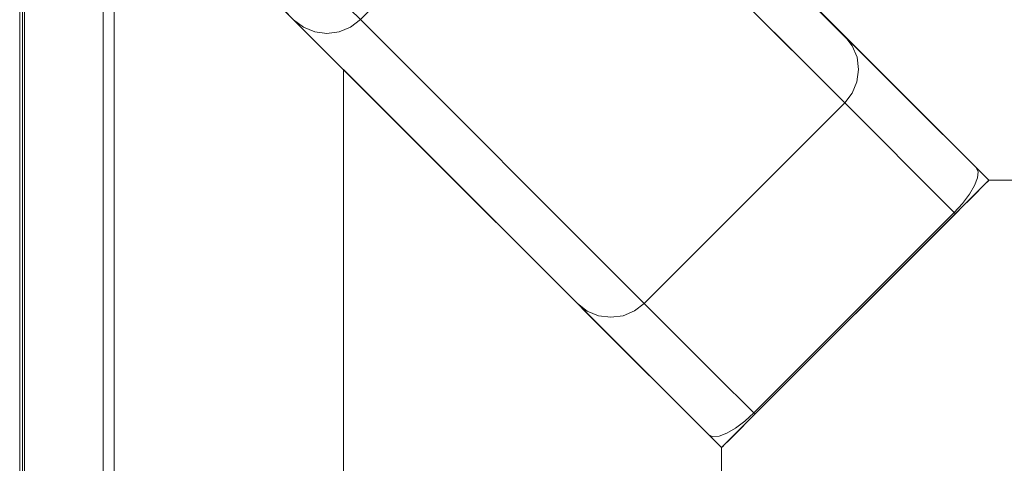
# Model space of a CAD drawing. Units: inches. Extents: x -12.8 to 12.8, y -12.8 to 12.8.
# Drawn here: x -12.8 to -8.7, y 8.7 to 10.5 of the extents above; entities that cross this region are included whole.
import ezdxf

# ---------------------------------------------------------------- set-up
doc = ezdxf.new("R2010")
doc.units = ezdxf.units.IN
doc.header["$MEASUREMENT"] = 0
for name, color, linetype, lineweight in [('TABLE-BASE', 6, 'Continuous', 9), ('TABLE-TOP', 6, 'Continuous', 9), ('TABLE-TOPEDGE', 6, 'Continuous', 9)]:
    doc.layers.add(name, color=color, linetype=linetype, lineweight=lineweight)

msp = doc.modelspace()

# ---------------------------------------------------------------- linework, layer by layer
at = {"layer": 'TABLE-BASE'}
for points, invisible_edges in [([(-10.8422, 11.9558, 28.5433), (-9.3231, 10.4366, 25.0135), (-9.3586, 10.4721, 24.747), (-11.5422, 12.6557, 0.1969)], 5), ([(-11.5422, 12.6557, 0.1969), (-9.3586, 10.4721, 24.747), (-10.5407, 11.6542, 1.294)], 13), ([(-11.9558, 10.8422, 28.5433), (-9.8719, 8.7584, 28.5433), (-8.7584, 9.8719, 28.5433), (-10.8422, 11.9558, 28.5433)], 8), ([(-10.8422, 11.9558, 28.5433), (-8.9827, 10.0962, 25.6515), (-9.13, 10.2436, 25.4779)], 13), ([(-10.8422, 11.9558, 28.5433), (-9.13, 10.2436, 25.4779), (-9.2455, 10.3591, 25.2615)], 13), ([(-10.8422, 11.9558, 28.5433), (-8.7584, 9.8719, 28.5433), (-8.9827, 10.0962, 25.6515)], 14), ([(-9.2455, 10.3591, 25.2615), (-9.3231, 10.4366, 25.0135), (-10.8422, 11.9558, 28.5433)], 14), ([(-10.5407, 11.6542, 1.294), (-9.3586, 10.4721, 24.747), (-9.3274, 10.4315, 24.7433)], 12), ([(-10.5407, 11.6542, 1.294), (-9.3274, 10.4315, 24.7433), (-10.5095, 11.6136, 1.2904)], 3), ([(-10.5095, 11.6136, 1.2904), (-9.3274, 10.4315, 24.7433), (-10.4899, 11.5662, 1.287)], 3), ([(-10.4899, 11.5662, 1.287), (-9.3274, 10.4315, 24.7433), (-9.3078, 10.3841, 24.74)], 13), ([(-9.3078, 10.3841, 24.74), (-10.4833, 11.5153, 1.2841), (-10.4899, 11.5662, 1.287)], 13), ([(-12.4873, 11.3737, 0.1969), (-11.6542, 10.5407, 1.294), (-12.6557, 11.5422, 0.1969)], 3), ([(-12.6557, 11.5422, 0.1969), (-11.6542, 10.5407, 1.294), (-10.4721, 9.3586, 24.747)], 13), ([(-10.4721, 9.3586, 24.747), (-10.4366, 9.3231, 25.0135), (-11.9558, 10.8422, 28.5433), (-12.6557, 11.5422, 0.1969)], 10), ([(-9.3012, 10.3332, 24.7371), (-10.4901, 11.4644, 1.2819), (-10.4833, 11.5153, 1.2841)], 13), ([(-9.3078, 10.3841, 24.74), (-9.3012, 10.3332, 24.7371), (-10.4833, 11.5153, 1.2841)], 14), ([(-10.4901, 11.4644, 1.2819), (-9.308, 10.2823, 24.7348), (-10.5098, 11.417, 1.2805)], 3), ([(-9.3012, 10.3332, 24.7371), (-9.308, 10.2823, 24.7348), (-10.4901, 11.4644, 1.2819)], 14), ([(-9.3277, 10.2349, 24.7334), (-10.541, 11.3762, 1.28), (-10.5098, 11.417, 1.2805)], 13), ([(-10.5098, 11.417, 1.2805), (-9.308, 10.2823, 24.7348), (-9.3277, 10.2349, 24.7334)], 13), ([(-11.6542, 10.5407, 1.294), (-12.4873, 11.3737, 0.1969), (-11.6948, 10.5813, 1.0052)], 3), ([(-10.541, 11.3762, 1.28), (-9.3277, 10.2349, 24.7334), (-9.3589, 10.1941, 24.733)], 1), ([(-10.3591, 9.2455, 25.2615), (-10.2436, 9.13, 25.4779), (-11.9558, 10.8422, 28.5433)], 14), ([(-10.4366, 9.3231, 25.0135), (-10.3591, 9.2455, 25.2615), (-11.9558, 10.8422, 28.5433)], 14), ([(-11.9558, 10.8422, 28.5433), (-10.0962, 8.9827, 25.6515), (-9.8719, 8.7584, 28.5433)], 3), ([(-10.0962, 8.9827, 25.6515), (-11.9558, 10.8422, 28.5433), (-10.2436, 9.13, 25.4779)], 3), ([(-11.595, 10.5651, 0.8299), (-11.4632, 10.628, 0.9103), (-11.5073, 10.5156, 1.0362)], 15), ([(-11.417, 10.5098, 1.2805), (-11.5073, 10.5156, 1.0362), (-11.4632, 10.628, 0.9103)], 15), ([(-11.3762, 10.541, 1.28), (-11.417, 10.5098, 1.2805), (-11.4632, 10.628, 0.9103)], 2), ([(-11.6076, 10.5242, 1.0341), (-11.6948, 10.5813, 1.0052), (-11.688, 10.5932, 0.8124)], 15), ([(-11.6076, 10.5242, 1.0341), (-11.6542, 10.5407, 1.294), (-11.6948, 10.5813, 1.0052)], 13), ([(-11.6076, 10.5242, 1.0341), (-11.688, 10.5932, 0.8124), (-11.595, 10.5651, 0.8299)], 15), ([(-11.6076, 10.5242, 1.0341), (-11.6136, 10.5095, 1.2904), (-11.6542, 10.5407, 1.294)], 13), ([(-11.6542, 10.5407, 1.294), (-10.4315, 9.3274, 24.7433), (-10.4721, 9.3586, 24.747)], 1), ([(-10.4315, 9.3274, 24.7433), (-11.6542, 10.5407, 1.294), (-11.6136, 10.5095, 1.2904)], 13), ([(-11.6076, 10.5242, 1.0341), (-11.595, 10.5651, 0.8299), (-11.5073, 10.5156, 1.0362)], 15), ([(-11.3762, 10.541, 1.28), (-10.1941, 9.3589, 24.733), (-11.417, 10.5098, 1.2805)], 2), ([(-11.6076, 10.5242, 1.0341), (-11.5662, 10.4899, 1.287), (-11.6136, 10.5095, 1.2904)], 13), ([(-11.6136, 10.5095, 1.2904), (-10.3841, 9.3078, 24.74), (-10.4315, 9.3274, 24.7433)], 13), ([(-11.5662, 10.4899, 1.287), (-10.3841, 9.3078, 24.74), (-11.6136, 10.5095, 1.2904)], 3), ([(-11.5073, 10.5156, 1.0362), (-11.5662, 10.4899, 1.287), (-11.6076, 10.5242, 1.0341)], 15), ([(-11.5153, 10.4833, 1.2841), (-11.5662, 10.4899, 1.287), (-11.5073, 10.5156, 1.0362)], 14), ([(-11.5153, 10.4833, 1.2841), (-11.5073, 10.5156, 1.0362), (-11.4644, 10.4901, 1.2819)], 3), ([(-11.5073, 10.5156, 1.0362), (-11.417, 10.5098, 1.2805), (-11.4644, 10.4901, 1.2819)], 13), ([(-11.417, 10.5098, 1.2805), (-10.2349, 9.3277, 24.7334), (-11.4644, 10.4901, 1.2819)], 3), ([(-11.417, 10.5098, 1.2805), (-10.1941, 9.3589, 24.733), (-10.2349, 9.3277, 24.7334)], 13), ([(-10.3332, 9.3012, 24.7371), (-11.5662, 10.4899, 1.287), (-11.5153, 10.4833, 1.2841)], 13), ([(-10.3332, 9.3012, 24.7371), (-10.3841, 9.3078, 24.74), (-11.5662, 10.4899, 1.287)], 14), ([(-10.2823, 9.308, 24.7348), (-11.5153, 10.4833, 1.2841), (-11.4644, 10.4901, 1.2819)], 13), ([(-10.2823, 9.308, 24.7348), (-10.3332, 9.3012, 24.7371), (-11.5153, 10.4833, 1.2841)], 14), ([(-11.4644, 10.4901, 1.2819), (-10.2349, 9.3277, 24.7334), (-10.2823, 9.308, 24.7348)], 13), ([(-9.3274, 10.4315, 24.7433), (-9.3586, 10.4721, 24.747), (-9.3231, 10.4366, 25.0135)], 12), ([(-9.3231, 10.4366, 25.0135), (-9.2786, 10.3347, 24.9404), (-9.3274, 10.4315, 24.7433)], 15), ([(-9.3274, 10.4315, 24.7433), (-9.2786, 10.3347, 24.9404), (-9.3078, 10.3841, 24.74)], 3), ([(-9.2369, 10.3212, 25.1365), (-9.3231, 10.4366, 25.0135), (-9.2455, 10.3591, 25.2615)], 13), ([(-9.3231, 10.4366, 25.0135), (-9.2369, 10.3212, 25.1365), (-9.2786, 10.3347, 24.9404)], 15), ([(-9.3012, 10.3332, 24.7371), (-9.3078, 10.3841, 24.74), (-9.2786, 10.3347, 24.9404)], 14), ([(-9.2786, 10.3347, 24.9404), (-9.2877, 10.2559, 24.9191), (-9.3012, 10.3332, 24.7371)], 15), ([(-9.2877, 10.2559, 24.9191), (-9.2786, 10.3347, 24.9404), (-9.2389, 10.2436, 25.0897)], 15), ([(-9.2389, 10.2436, 25.0897), (-9.2786, 10.3347, 24.9404), (-9.2369, 10.3212, 25.1365)], 15), ([(-9.1546, 10.2269, 25.3123), (-9.2455, 10.3591, 25.2615), (-9.13, 10.2436, 25.4779)], 13), ([(-9.2455, 10.3591, 25.2615), (-9.1546, 10.2269, 25.3123), (-9.2369, 10.3212, 25.1365)], 15), ([(-9.2877, 10.2559, 24.9191), (-9.308, 10.2823, 24.7348), (-9.3012, 10.3332, 24.7371)], 13), ([(-9.2389, 10.2436, 25.0897), (-9.2369, 10.3212, 25.1365), (-9.1546, 10.2269, 25.3123)], 15), ([(-9.2877, 10.2559, 24.9191), (-9.3277, 10.2349, 24.7334), (-9.308, 10.2823, 24.7348)], 13), ([(-9.3277, 10.2349, 24.7334), (-9.2877, 10.2559, 24.9191), (-9.2896, 10.1248, 24.9944)], 15), ([(-9.2389, 10.2436, 25.0897), (-9.2896, 10.1248, 24.9944), (-9.2877, 10.2559, 24.9191)], 15), ([(-9.3589, 10.1941, 24.733), (-9.3277, 10.2349, 24.7334), (-9.2896, 10.1248, 24.9944)], 2), ([(-9.1665, 10.1375, 25.2709), (-9.2896, 10.1248, 24.9944), (-9.2389, 10.2436, 25.0897)], 15), ([(-9.1546, 10.2269, 25.3123), (-9.1665, 10.1375, 25.2709), (-9.2389, 10.2436, 25.0897)], 15), ([(-9.1665, 10.1375, 25.2709), (-9.1546, 10.2269, 25.3123), (-9.0509, 10.0556, 25.442)], 15), ([(-9.1546, 10.2269, 25.3123), (-9.13, 10.2436, 25.4779), (-9.0533, 10.1376, 25.4806)], 15), ([(-9.0509, 10.0556, 25.442), (-9.1546, 10.2269, 25.3123), (-9.0533, 10.1376, 25.4806)], 15), ([(-8.9827, 10.0962, 25.6515), (-9.0533, 10.1376, 25.4806), (-9.13, 10.2436, 25.4779)], 3), ([(-10.1248, 9.2896, 24.9944), (-10.1941, 9.3589, 24.733), (-9.3589, 10.1941, 24.733), (-9.2896, 10.1248, 24.9944)], 8), ([(-9.2896, 10.1248, 24.9944), (-9.1665, 10.1375, 25.2709), (-9.2203, 10.0554, 25.2558)], 3), ([(-9.1665, 10.1375, 25.2709), (-9.0615, 9.8967, 25.4219), (-9.2203, 10.0554, 25.2558)], 13), ([(-9.0615, 9.8967, 25.4219), (-9.1665, 10.1375, 25.2709), (-9.0509, 10.0556, 25.442)], 15), ([(-9.0509, 10.0556, 25.442), (-9.0533, 10.1376, 25.4806), (-8.9416, 9.9977, 25.5719)], 15), ([(-9.0533, 10.1376, 25.4806), (-8.9827, 10.0962, 25.6515), (-8.9416, 9.9977, 25.5719)], 15), ([(-9.2896, 10.1248, 24.9944), (-9.2203, 10.0554, 25.2558), (-10.0554, 9.2203, 25.2558), (-10.1248, 9.2896, 24.9944)], 10), ([(-8.8112, 9.9247, 25.7728), (-8.9827, 10.0962, 25.6515), (-8.7584, 9.8719, 28.5433)], 14), ([(-8.8036, 9.9077, 25.725), (-8.9416, 9.9977, 25.5719), (-8.9827, 10.0962, 25.6515)], 15), ([(-8.8112, 9.9247, 25.7728), (-8.8036, 9.9077, 25.725), (-8.9827, 10.0962, 25.6515)], 2), ([(-10.0554, 9.2203, 25.2558), (-9.2203, 10.0554, 25.2558), (-9.0615, 9.8967, 25.4219), (-9.8967, 9.0615, 25.4219)], 5), ([(-9.0615, 9.8967, 25.4219), (-9.0509, 10.0556, 25.442), (-8.9615, 9.9297, 25.5304)], 15), ([(-9.0509, 10.0556, 25.442), (-8.9416, 9.9977, 25.5719), (-8.9615, 9.9297, 25.5304)], 15), ([(-8.8183, 9.8503, 25.642), (-8.9615, 9.9297, 25.5304), (-8.9416, 9.9977, 25.5719)], 15), ([(-8.806, 9.8823, 25.6804), (-8.8183, 9.8503, 25.642), (-8.9416, 9.9977, 25.5719)], 14), ([(-8.806, 9.8823, 25.6804), (-8.9416, 9.9977, 25.5719), (-8.8036, 9.9077, 25.725)], 3), ([(-9.0615, 9.8967, 25.4219), (-8.9615, 9.9297, 25.5304), (-8.8684, 9.7756, 25.5942)], 15), ([(-8.8684, 9.7756, 25.5942), (-8.9615, 9.9297, 25.5304), (-8.8396, 9.8139, 25.6126)], 3), ([(-8.8396, 9.8139, 25.6126), (-8.9615, 9.9297, 25.5304), (-8.8183, 9.8503, 25.642)], 3), ([(-8.7584, 9.8719, 28.5433), (-8.7584, 9.8719, 25.8), (-8.8112, 9.9247, 25.7728)], 12), ([(-8.7619, 9.8684, 25.7534), (-8.7722, 9.8581, 25.7091), (-8.8112, 9.9247, 25.7728)], 14), ([(-8.7584, 9.8719, 25.8), (-8.7619, 9.8684, 25.7534), (-8.8112, 9.9247, 25.7728)], 2), ([(-8.8112, 9.9247, 25.7728), (-8.7722, 9.8581, 25.7091), (-8.8036, 9.9077, 25.725)], 3), ([(-9.7379, 8.9028, 25.5879), (-9.8967, 9.0615, 25.4219), (-9.0615, 9.8967, 25.4219), (-8.9028, 9.7379, 25.5879)], 2), ([(-8.8684, 9.7756, 25.5942), (-8.9028, 9.7379, 25.5879), (-9.0615, 9.8967, 25.4219)], 12), ([(-8.7887, 9.8416, 25.6694), (-8.806, 9.8823, 25.6804), (-8.8036, 9.9077, 25.725)], 13), ([(-8.7722, 9.8581, 25.7091), (-8.7887, 9.8416, 25.6694), (-8.8036, 9.9077, 25.725)], 14), ([(-9.8719, 8.7584, 28.5433), (-9.8719, 8.7584, 25.8), (-8.7584, 9.8719, 28.5433)], 2), ([(-9.8719, 8.7584, 25.8), (-9.7327, 8.8976, 25.5906), (-8.7584, 9.8719, 25.8), (-8.7584, 9.8719, 28.5433)], 11), ([(-8.7584, 9.8719, 25.8), (-9.7327, 8.8976, 25.5906), (-8.8976, 9.7327, 25.5906)], 13), ([(-8.8976, 9.7327, 25.5906), (-8.7722, 9.8581, 25.7091), (-8.7619, 9.8684, 25.7534), (-8.7584, 9.8719, 25.8)], 9), ([(-8.8976, 9.7327, 25.5906), (-8.8108, 9.8195, 25.6363), (-8.7887, 9.8416, 25.6694), (-8.7722, 9.8581, 25.7091)], 9), ([(-8.8183, 9.8503, 25.642), (-8.8372, 9.7931, 25.6113), (-8.8396, 9.8139, 25.6126)], 3), ([(-8.8108, 9.8195, 25.6363), (-8.8372, 9.7931, 25.6113), (-8.8183, 9.8503, 25.642)], 14), ([(-8.8108, 9.8195, 25.6363), (-8.8183, 9.8503, 25.642), (-8.806, 9.8823, 25.6804)], 13), ([(-8.806, 9.8823, 25.6804), (-8.7887, 9.8416, 25.6694), (-8.8108, 9.8195, 25.6363)], 13), ([(-8.8976, 9.7327, 25.5906), (-8.8666, 9.7637, 25.5958), (-8.8372, 9.7931, 25.6113), (-8.8108, 9.8195, 25.6363)], 8), ([(-8.8684, 9.7756, 25.5942), (-8.8396, 9.8139, 25.6126), (-8.8372, 9.7931, 25.6113)], 14), ([(-8.9028, 9.7379, 25.5879), (-8.8684, 9.7756, 25.5942), (-8.8666, 9.7637, 25.5958)], 14), ([(-8.8666, 9.7637, 25.5958), (-8.8976, 9.7327, 25.5906), (-8.9028, 9.7379, 25.5879)], 12), ([(-8.8372, 9.7931, 25.6113), (-8.8666, 9.7637, 25.5958), (-8.8684, 9.7756, 25.5942)], 14), ([(-10.4721, 9.3586, 24.747), (-10.4315, 9.3274, 24.7433), (-10.4366, 9.3231, 25.0135)], 2), ([(-10.2349, 9.3277, 24.7334), (-10.1941, 9.3589, 24.733), (-10.1248, 9.2896, 24.9944)], 12), ([(-10.4315, 9.3274, 24.7433), (-10.3347, 9.2786, 24.9404), (-10.4366, 9.3231, 25.0135)], 15), ([(-10.3212, 9.2369, 25.1365), (-10.4366, 9.3231, 25.0135), (-10.3347, 9.2786, 24.9404)], 15), ([(-10.4366, 9.3231, 25.0135), (-10.3212, 9.2369, 25.1365), (-10.3591, 9.2455, 25.2615)], 3), ([(-10.3347, 9.2786, 24.9404), (-10.4315, 9.3274, 24.7433), (-10.3841, 9.3078, 24.74)], 13), ([(-10.2349, 9.3277, 24.7334), (-10.2559, 9.2877, 24.9191), (-10.2823, 9.308, 24.7348)], 3), ([(-10.1248, 9.2896, 24.9944), (-10.2559, 9.2877, 24.9191), (-10.2349, 9.3277, 24.7334)], 15), ([(-10.3347, 9.2786, 24.9404), (-10.3841, 9.3078, 24.74), (-10.3332, 9.3012, 24.7371)], 13), ([(-10.3347, 9.2786, 24.9404), (-10.3332, 9.3012, 24.7371), (-10.2559, 9.2877, 24.9191)], 15), ([(-10.2436, 9.2389, 25.0897), (-10.3347, 9.2786, 24.9404), (-10.2559, 9.2877, 24.9191)], 15), ([(-10.2436, 9.2389, 25.0897), (-10.3212, 9.2369, 25.1365), (-10.3347, 9.2786, 24.9404)], 15), ([(-10.2823, 9.308, 24.7348), (-10.2559, 9.2877, 24.9191), (-10.3332, 9.3012, 24.7371)], 3), ([(-10.1248, 9.2896, 24.9944), (-10.2436, 9.2389, 25.0897), (-10.2559, 9.2877, 24.9191)], 15), ([(-10.1248, 9.2896, 24.9944), (-10.1375, 9.1665, 25.2709), (-10.2436, 9.2389, 25.0897)], 15), ([(-10.1375, 9.1665, 25.2709), (-10.1248, 9.2896, 24.9944), (-10.0554, 9.2203, 25.2558)], 13), ([(-10.2269, 9.1546, 25.3123), (-10.2436, 9.13, 25.4779), (-10.3591, 9.2455, 25.2615)], 13), ([(-10.2269, 9.1546, 25.3123), (-10.3591, 9.2455, 25.2615), (-10.3212, 9.2369, 25.1365)], 15), ([(-10.2436, 9.2389, 25.0897), (-10.2269, 9.1546, 25.3123), (-10.3212, 9.2369, 25.1365)], 15), ([(-10.1375, 9.1665, 25.2709), (-10.2269, 9.1546, 25.3123), (-10.2436, 9.2389, 25.0897)], 15), ([(-9.8967, 9.0615, 25.4219), (-10.1375, 9.1665, 25.2709), (-10.0554, 9.2203, 25.2558)], 3), ([(-10.2436, 9.13, 25.4779), (-10.2269, 9.1546, 25.3123), (-10.1376, 9.0533, 25.4806)], 15), ([(-10.1375, 9.1665, 25.2709), (-10.0556, 9.0509, 25.442), (-10.2269, 9.1546, 25.3123)], 15), ([(-10.2269, 9.1546, 25.3123), (-10.0556, 9.0509, 25.442), (-10.1376, 9.0533, 25.4806)], 15), ([(-10.1375, 9.1665, 25.2709), (-9.8967, 9.0615, 25.4219), (-10.0556, 9.0509, 25.442)], 15), ([(-10.1376, 9.0533, 25.4806), (-10.0962, 8.9827, 25.6515), (-10.2436, 9.13, 25.4779)], 13), ([(-10.1376, 9.0533, 25.4806), (-10.0556, 9.0509, 25.442), (-9.9977, 8.9416, 25.5719)], 15), ([(-10.0962, 8.9827, 25.6515), (-10.1376, 9.0533, 25.4806), (-9.9977, 8.9416, 25.5719)], 15), ([(-10.0556, 9.0509, 25.442), (-9.8967, 9.0615, 25.4219), (-9.9297, 8.9615, 25.5304)], 15), ([(-9.9297, 8.9615, 25.5304), (-9.9977, 8.9416, 25.5719), (-10.0556, 9.0509, 25.442)], 15), ([(-9.7756, 8.8684, 25.5942), (-9.9297, 8.9615, 25.5304), (-9.8967, 9.0615, 25.4219)], 15), ([(-9.7379, 8.9028, 25.5879), (-9.7756, 8.8684, 25.5942), (-9.8967, 9.0615, 25.4219)], 2), ([(-9.9247, 8.8112, 25.7728), (-9.8719, 8.7584, 28.5433), (-10.0962, 8.9827, 25.6515)], 3), ([(-9.9077, 8.8036, 25.725), (-9.9247, 8.8112, 25.7728), (-10.0962, 8.9827, 25.6515)], 12), ([(-9.9077, 8.8036, 25.725), (-10.0962, 8.9827, 25.6515), (-9.9977, 8.9416, 25.5719)], 15), ([(-9.8503, 8.8183, 25.642), (-9.9977, 8.9416, 25.5719), (-9.9297, 8.9615, 25.5304)], 15), ([(-9.9077, 8.8036, 25.725), (-9.9977, 8.9416, 25.5719), (-9.8823, 8.806, 25.6804)], 3), ([(-9.8503, 8.8183, 25.642), (-9.8823, 8.806, 25.6804), (-9.9977, 8.9416, 25.5719)], 14), ([(-9.7756, 8.8684, 25.5942), (-9.8139, 8.8396, 25.6126), (-9.9297, 8.9615, 25.5304)], 14), ([(-9.9297, 8.9615, 25.5304), (-9.8139, 8.8396, 25.6126), (-9.8503, 8.8183, 25.642)], 13), ([(-9.7379, 8.9028, 25.5879), (-9.7637, 8.8666, 25.5958), (-9.7756, 8.8684, 25.5942)], 3), ([(-9.7327, 8.8976, 25.5906), (-9.7637, 8.8666, 25.5958), (-9.7379, 8.9028, 25.5879)], 2), ([(-9.7327, 8.8976, 25.5906), (-9.8719, 8.7584, 25.8), (-9.8684, 8.7619, 25.7534), (-9.8581, 8.7722, 25.7091)], 9), ([(-9.8416, 8.7887, 25.6694), (-9.8195, 8.8108, 25.6363), (-9.7327, 8.8976, 25.5906), (-9.8581, 8.7722, 25.7091)], 6), ([(-9.7327, 8.8976, 25.5906), (-9.8195, 8.8108, 25.6363), (-9.7931, 8.8372, 25.6113), (-9.7637, 8.8666, 25.5958)], 1), ([(-9.7931, 8.8372, 25.6113), (-9.8139, 8.8396, 25.6126), (-9.7756, 8.8684, 25.5942)], 13), ([(-9.7637, 8.8666, 25.5958), (-9.7931, 8.8372, 25.6113), (-9.7756, 8.8684, 25.5942)], 14), ([(-9.8503, 8.8183, 25.642), (-9.8195, 8.8108, 25.6363), (-9.8823, 8.806, 25.6804)], 3), ([(-9.8139, 8.8396, 25.6126), (-9.7931, 8.8372, 25.6113), (-9.8503, 8.8183, 25.642)], 3), ([(-9.7931, 8.8372, 25.6113), (-9.8195, 8.8108, 25.6363), (-9.8503, 8.8183, 25.642)], 14), ([(-9.9247, 8.8112, 25.7728), (-9.8719, 8.7584, 25.8), (-9.8719, 8.7584, 28.5433)], 12), ([(-9.8684, 8.7619, 25.7534), (-9.8719, 8.7584, 25.8), (-9.9247, 8.8112, 25.7728)], 12), ([(-9.8581, 8.7722, 25.7091), (-9.8684, 8.7619, 25.7534), (-9.9247, 8.8112, 25.7728)], 14), ([(-9.8581, 8.7722, 25.7091), (-9.9247, 8.8112, 25.7728), (-9.9077, 8.8036, 25.725)], 13), ([(-9.9077, 8.8036, 25.725), (-9.8823, 8.806, 25.6804), (-9.8416, 8.7887, 25.6694)], 14), ([(-9.8416, 8.7887, 25.6694), (-9.8581, 8.7722, 25.7091), (-9.9077, 8.8036, 25.725)], 14), ([(-9.8823, 8.806, 25.6804), (-9.8195, 8.8108, 25.6363), (-9.8416, 8.7887, 25.6694)], 13)]:
    msp.add_3dface(points, dxfattribs=dict(at, invisible_edges=invisible_edges))
for points in [[(10.3332, 11.4467, 28.5433), (-10.3332, 11.4467, 28.5433), (-8.7584, 9.8719, 28.5433), (8.7584, 9.8719, 28.5433)], [(10.3332, 11.4467, 25.5906), (8.7584, 9.8719, 25.5906), (-8.7584, 9.8719, 25.5906), (-10.3332, 11.4467, 25.5906)], [(-8.7584, 9.8719, 25.5906), (-8.7584, 9.8719, 28.5433), (-10.3332, 11.4467, 28.5433), (-10.3332, 11.4467, 25.5906)], [(-10.541, 11.3762, 1.28), (-9.3589, 10.1941, 24.733), (-10.1941, 9.3589, 24.733), (-11.3762, 10.541, 1.28)], [(-9.8719, 8.7584, 28.5433), (-11.4467, 10.3332, 28.5433), (-11.4467, -10.3332, 28.5433), (-9.8719, -8.7584, 28.5433)], [(-9.8719, 8.7584, 25.5906), (-9.8719, -8.7584, 25.5906), (-11.4467, -10.3332, 25.5906), (-11.4467, 10.3332, 25.5906)], [(-11.4467, 10.3332, 25.5906), (-11.4467, 10.3332, 28.5433), (-9.8719, 8.7584, 28.5433), (-9.8719, 8.7584, 25.5906)], [(-11.4467, -10.3332, 28.5433), (-11.4467, 10.3332, 28.5433), (-11.4467, 10.3332, 25.5906), (-11.4467, -10.3332, 25.5906)], [(-8.7584, 9.8719, 28.5433), (-8.7584, 9.8719, 25.5906), (8.7584, 9.8719, 25.5906), (8.7584, 9.8719, 28.5433)], [(-9.7379, 8.9028, 25.5879), (-8.9028, 9.7379, 25.5879), (-8.8976, 9.7327, 25.5906), (-9.7327, 8.8976, 25.5906)], [(-9.8719, -8.7584, 28.5433), (-9.8719, -8.7584, 25.5906), (-9.8719, 8.7584, 25.5906), (-9.8719, 8.7584, 28.5433)]]:
    msp.add_3dface(points, dxfattribs=at)
at = {"layer": 'TABLE-TOP'}
for points, invisible_edges in [([(12.4013, -12.2832, 29.5276), (12.4013, 12.2832, 29.5276), (12.2832, 12.4013, 29.5276), (-12.4013, 12.2832, 29.5276)], 14), ([(-12.4013, 12.2832, 28.5433), (-12.3138, 12.3973, 28.5433), (-12.2832, 12.4013, 28.5433), (12.4013, -12.2832, 28.5433)], 13), ([(12.4013, 12.2832, 28.5433), (12.4013, -12.2832, 28.5433), (-12.2832, 12.4013, 28.5433), (12.2832, 12.4013, 28.5433)], 10), ([(12.4013, -12.2832, 29.5276), (-12.4013, 12.2832, 29.5276), (-12.4013, -12.2832, 29.5276), (-12.2832, -12.4013, 29.5276)], 13), ([(-12.4013, -12.2832, 28.5433), (-12.4013, 12.2832, 28.5433), (12.4013, -12.2832, 28.5433), (-12.2832, -12.4013, 28.5433)], 14)]:
    msp.add_3dface(points, dxfattribs=dict(at, invisible_edges=invisible_edges))
msp.add_3dface([(-12.4013, -12.2832, 29.5276), (-12.4013, 12.2832, 29.5276), (-12.4013, 12.2832, 28.5433), (-12.4013, -12.2832, 28.5433)], dxfattribs=at)
at = {"layer": 'TABLE-TOPEDGE'}
for points in [[(-12.795, 12.2832, 29.5079), (-12.795, 12.2832, 29.385), (-12.795, -12.2832, 29.385), (-12.795, -12.2832, 29.5079)], [(-12.7832, 12.2832, 29.3179), (-12.4472, 12.2832, 28.5433), (-12.4472, -12.2832, 28.5433), (-12.7832, -12.2832, 29.3179)], [(-12.4013, 12.2832, 29.5276), (-12.4013, -12.2832, 29.5276), (-12.4013, -12.2832, 28.5433), (-12.4013, 12.2832, 28.5433)]]:
    msp.add_3dface(points, dxfattribs=at)
for points, invisible_edges in [([(-12.795, -12.2832, 29.5079), (-12.7943, -12.2832, 29.513), (-12.7943, 12.2832, 29.513), (-12.795, 12.2832, 29.5079)], 2), ([(-12.792, -12.2832, 29.3509), (-12.795, -12.2832, 29.385), (-12.795, 12.2832, 29.385), (-12.792, 12.2832, 29.3509)], 8), ([(-12.7943, -12.2832, 29.513), (-12.7924, -12.2832, 29.5177), (-12.7924, 12.2832, 29.5177), (-12.7943, 12.2832, 29.513)], 10), ([(-12.7892, 12.2832, 29.5218), (-12.7924, 12.2832, 29.5177), (-12.7924, -12.2832, 29.5177), (-12.7892, -12.2832, 29.5218)], 10), ([(-12.792, 12.2832, 29.3509), (-12.7832, 12.2832, 29.3179), (-12.7832, -12.2832, 29.3179), (-12.792, -12.2832, 29.3509)], 8), ([(-12.7852, 12.2832, 29.5249), (-12.7892, 12.2832, 29.5218), (-12.7892, -12.2832, 29.5218), (-12.7852, -12.2832, 29.5249)], 10), ([(-12.7852, -12.2832, 29.5249), (-12.7804, -12.2832, 29.5269), (-12.7804, 12.2832, 29.5269), (-12.7852, 12.2832, 29.5249)], 10), ([(-12.7804, -12.2832, 29.5269), (-12.7753, -12.2832, 29.5276), (-12.7753, 12.2832, 29.5276), (-12.7804, 12.2832, 29.5269)], 8), ([(-12.7753, -12.2832, 29.5276), (-12.3667, -12.3667, 29.5276), (-12.4013, -12.2832, 29.5276), (-12.4013, 12.2832, 29.5276)], 9), ([(-12.4013, 12.2832, 29.5276), (-12.7753, 12.2832, 29.5276), (-12.7753, -12.2832, 29.5276)], 13), ([(-12.4013, -12.2832, 28.5433), (-12.3667, -12.3667, 28.5433), (-12.4472, -12.2832, 28.5433), (-12.4013, 12.2832, 28.5433)], 6), ([(-12.4472, -12.2832, 28.5433), (-12.4472, 12.2832, 28.5433), (-12.4013, 12.2832, 28.5433)], 14)]:
    msp.add_3dface(points, dxfattribs=dict(at, invisible_edges=invisible_edges))

doc.saveas('drawing.dxf')
